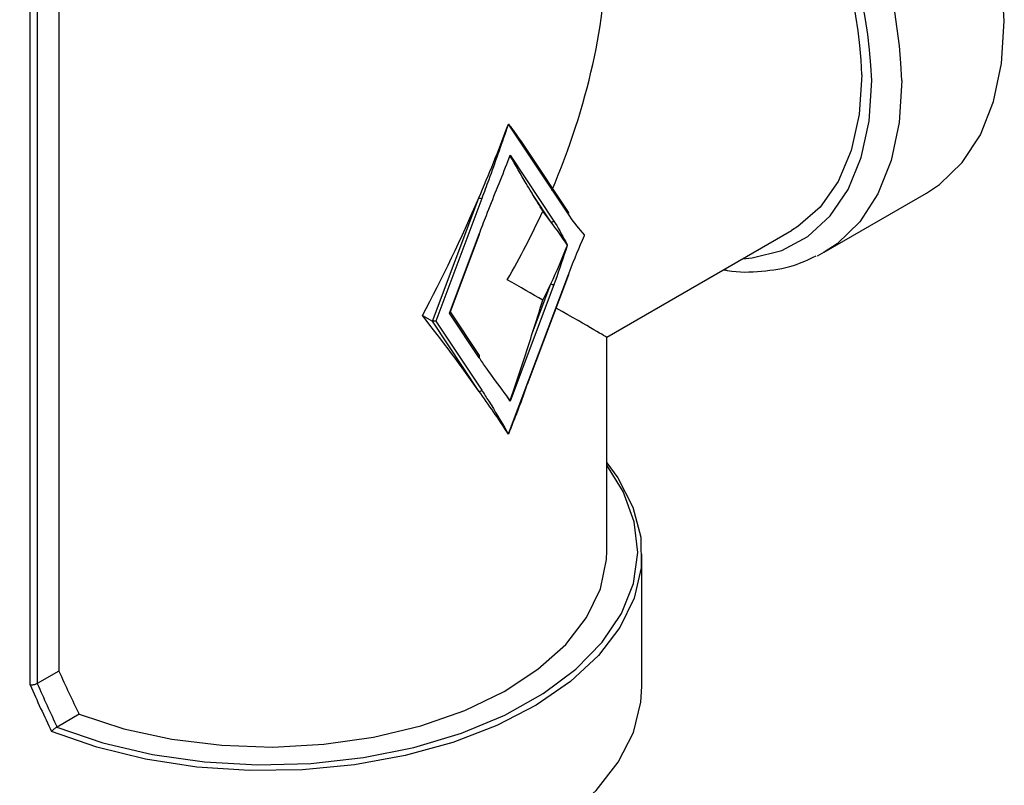
# Model space of a CAD drawing. Extents: x 0.4 to 10.6, y 0.4 to 8.1.
# Drawn here: x 2.6 to 2.7, y 5.9 to 6 of the extents above; entities that cross this region are included whole.
import ezdxf

# ---------------------------------------------------------------- set-up
doc = ezdxf.new("R2010")
doc.units = 0
doc.linetypes.add('SLD-SOLID', pattern=[0])
doc.layers.get('0').update_dxf_attribs({"linetype": 'CONTINUOUS'})

msp = doc.modelspace()

# ---------------------------------------------------------------- linework, layer by layer
at = {"color": 7, "linetype": 'SLD-SOLID'}
for p, q in [((2.588588924788878, 5.994151695413263), (2.588588924788878, 5.924874315507209)), ((2.585929040396372, 5.92359237469817), (2.585929040396372, 5.993085100520692)), ((2.586588137554885, 5.992996740997931), (2.586588137554885, 5.923719210153176)), ((2.630139914244697, 5.975372150171649), (2.630032775259359, 5.975106475683673)), ((2.635674031741675, 5.967063857877687), (2.630139914244697, 5.975372150171649)), ((2.630032775259359, 5.971796711040288), (2.630282485176546, 5.972510298734242)), ((2.630282485176546, 5.972510298734242), (2.63432506207385, 5.96644123523822)), ((2.63569867008479, 5.967253341186032), (2.63189234418483, 5.972967724402545)), ((2.63406419016067, 5.966373286859673), (2.632375770029385, 5.968908088112697)), ((2.659324907474717, 5.963557934870841), (2.668790116356742, 5.969022083650756)), ((2.623116084230869, 5.95718673957407), (2.627411391992803, 5.968594481122363)), ((2.627672263905983, 5.968506308527164), (2.6234145109789, 5.957198307410432)), ((2.624688370977024, 5.957933691134267), (2.627428908576153, 5.965212178815944)), ((2.624755651010148, 5.958003774260207), (2.627473938524133, 5.965223168802387)), ((2.639228930352685, 5.955707176343521), (2.656309081223514, 5.965567337561819)), ((2.659324907474717, 5.963557934870841), (2.658667931100585, 5.963206403390201)), ((2.630139914244697, 5.946789449977547), (2.635674031741675, 5.961487298327994)), ((2.631906112091049, 5.951371623132716), (2.635719061689655, 5.961498288314438)), ((2.63432506207385, 5.960552433741038), (2.630282485176547, 5.949815910309066)), ((2.632375770029385, 5.956156396693956), (2.63406419016067, 5.960640606336236)), ((2.624688370977024, 5.957933691134267), (2.624755651010148, 5.958003774260207)), ((2.627428908576154, 5.953819360813563), (2.624688370977024, 5.957933691134267)), ((2.627453546919269, 5.954008844121907), (2.624768973323474, 5.958039156476261)), ((2.622195493233615, 5.957718185444641), (2.623116084230869, 5.95718673957407)), ((2.6234145109789, 5.957198307410432), (2.623116084230869, 5.95718673957407)), ((2.627411391992803, 5.950738254806956), (2.623116084230869, 5.95718673957407)), ((2.6234145109789, 5.957198307410432), (2.627672263905984, 5.950806203185503)), ((2.639228930456356, 5.935982175590068), (2.639228930456356, 5.955707176523079)), ((2.630282485176547, 5.949815910309066), (2.630032775259359, 5.950241189069465)), ((2.630032775259359, 5.94693142442608), (2.630139914244697, 5.946789449977547)), ((2.642476961952419, 5.923444737927254), (2.642476961952419, 5.935660702829477)), ((2.588588924788878, 5.924874315507209), (2.586592909794305, 5.923722040577703)), ((2.586588137554885, 5.923719210153176), (2.586592909794305, 5.923722040577703)), ((2.59045956097539, 5.92088376096857), (2.588421071666136, 5.919706966139119)), ((2.588421071666136, 5.919706966139119), (2.588403480290894, 5.91969736653079))]:
    msp.add_line(p, q, dxfattribs=at)
at = {"color": 7, "linetype": 'SLD-SOLID', "flags": 128}
for points in [[(2.675966877186833, 5.98488442340245), (2.675717520959571, 5.989054403954388), (2.674974528451489, 5.993427396299381), (2.673753024847437, 5.997914378923952), (2.672077876438268, 6.002424009801254), (2.669983184414864, 6.006864485851328), (2.667511590666229, 6.011145411787069), (2.664713409713598, 6.015179640301596), (2.661645604451877, 6.01888504613611), (2.658370626549377, 6.022186197913325), (2.654955145111934, 6.025015893702794), (2.651468689492181, 6.027316529058412), (2.647982233872428, 6.029041269678824), (2.644566752434985, 6.030155004818739), (2.641291774532484, 6.030635062042455), (2.640409054722479, 6.030654270844155)], [(2.668790116356742, 5.969022083650756), (2.669983184414864, 5.969812985573875), (2.672077876438268, 5.97183498169252), (2.673753024847437, 5.974410527384759), (2.674974528451489, 5.977487191967554), (2.675717520959571, 5.981002343422372), (2.675966877186833, 5.98488442340245)], [(2.662813020725784, 5.97994258296179), (2.662565048508584, 5.976264670232787), (2.661826671146554, 5.972955218624437), (2.660614382769831, 5.97008815581697), (2.658955263897505, 5.967727527255824), (2.656886376503571, 5.965926065482231), (2.656309081223514, 5.965567337561819)], [(2.639228930456356, 5.944115765586369), (2.640240528111402, 5.942730152646326), (2.641642706231495, 5.940023360183147), (2.642370216740784, 5.937229515943581), (2.642408543009372, 5.934404367854698), (2.641756920280943, 5.93160428847565), (2.640428350932591, 5.928885150148497), (2.63844934502744, 5.926301210130332), (2.635859391337025, 5.92390402795252), (2.63271016938858, 5.92174143660995), (2.629064518259904, 5.919856588109005), (2.624995182698319, 5.918287092419241), (2.620583361583464, 5.917064267009974), (2.615917087697662, 5.916212511946456), (2.61108947113367, 5.915748823014813), (2.606196841390591, 5.915682452590814), (2.60133682523024, 5.916014725019427), (2.59660639864815, 5.916739010189048), (2.59209995182986, 5.917840855827693), (2.587907405704045, 5.919298275881371)], [(2.588403480290894, 5.91969736653079), (2.592663591748496, 5.918253349491326), (2.597239229605422, 5.917178136708711), (2.602035209064325, 5.916494095318201), (2.606951761667307, 5.916215455104401), (2.611886610731246, 5.916348012485889), (2.616737098960529, 5.916889009935108), (2.62140232397748, 5.917827193341878), (2.625785237346075, 5.919143046127256), (2.629794663423961, 5.920809195237556), (2.633347196045561, 5.922790980572834), (2.636368933580493, 5.925047176004315), (2.638797016273704, 5.927530846981748), (2.640580933886769, 5.93019032689032), (2.641683576438129, 5.932970291846442), (2.642082006184222, 5.935812911573929), (2.641767934782345, 5.938659052419471), (2.640747895709069, 5.941449507481632), (2.639228930456356, 5.943884603111877)], [(2.59045956097539, 5.92088376096857), (2.594588572810603, 5.919547796852838), (2.59901854868931, 5.918585332828695), (2.603648809637095, 5.918018242579778), (2.608374124849937, 5.917859414226972), (2.613087103248867, 5.918112457423268), (2.617680634130653, 5.918771621318054), (2.622050321446473, 5.919821925255292), (2.626096856385279, 5.921239499235206), (2.629728274340774, 5.922992126401911), (2.63286204496845, 5.92503997522799), (2.635426947832465, 5.927336504755833), (2.637364691015007, 5.929829522322567), (2.638631235902403, 5.932462369729886), (2.639197798039882, 5.935175210901022), (2.639228930456356, 5.935982175590068)], [(2.573185623369742, 5.923444737927254), (2.573273896564348, 5.9220179172269), (2.573977385493576, 5.91919332178104), (2.575370042346128, 5.916455272907845), (2.577423516644577, 5.913859509386491), (2.580096005573937, 5.911458873476711), (2.583333104966429, 5.909302235202767), (2.587068916813444, 5.907433497500682), (2.591227390758969, 5.905890702481077), (2.595723872265522, 5.9047052570015), (2.600466825936411, 5.903901293313369), (2.605359698912447, 5.903495177798938), (2.610302886409716, 5.903495177798938), (2.615195759385752, 5.903901293313369), (2.619938713056641, 5.9047052570015), (2.624435194563193, 5.905890702481077), (2.628593668508718, 5.907433497500683), (2.632329480355733, 5.909302235202767), (2.635566579748224, 5.911458873476713), (2.638239068677585, 5.913859509386492), (2.640292542976033, 5.916455272907845), (2.641685199828586, 5.91919332178104), (2.642388688757814, 5.9220179172269), (2.642476961952419, 5.923444737927254)]]:
    msp.add_lwpolyline(points, dxfattribs=at)
at = {"color": 8, "linetype": 'SLD-SOLID', "flags": 128}
for points in [[(2.651781421744915, 5.962953575380316), (2.652648513375643, 5.963034653234257), (2.655391979819147, 5.963717431899029), (2.657820426809061, 5.965019185985336), (2.659882096213943, 5.96691217086487), (2.661533047129796, 5.969356040851429), (2.662738092404149, 5.972298709099174), (2.663471548589116, 5.975677457743322), (2.663717783339507, 5.979420274622533)], [(2.666501668304808, 5.979420274622533), (2.666252312077546, 5.975538194642456), (2.665509319569464, 5.972023043187638), (2.664287815965412, 5.968946378604842), (2.662612667556243, 5.966370832912604), (2.66051797553284, 5.96434883679396), (2.659324907474717, 5.963557934870841)]]:
    msp.add_lwpolyline(points, dxfattribs=at)
at = {"color": 8, "linetype": 'SLD-SOLID'}
for centre, radius, start, end in [((2.613401924209508, 5.977079915715045), 0.05315129446026934, 2.523664896476248, 56.83690927677183), ((2.613184918753722, 5.977060572687485), 0.05058792935540582, 2.673563439422617, 53.47262987182047)]:
    msp.add_arc(centre, radius, start, end, dxfattribs=at)
at = {"color": 7, "linetype": 'SLD-SOLID'}
for centre, radius, start, end in [((2.614270138980205, 5.977682755012385), 0.0485954544224687, 2.665379252916354, 53.40678944722308), ((2.627764709826037, 5.969209824451876), 0.0007095638832814175, 240.1364192772178, 262.5139065960173), ((2.635564357004226, 5.967174462289452), 0.000155762267370522, 314.7581881962209, 30.42470891809457), ((2.63415212589735, 5.966570430706788), 0.0002158666028849909, 245.9608061076857, 323.2376862579207), ((2.627443452363238, 5.965250334643965), 4.083367427482575e-05, 249.1347459061838, 318.2961624519658), ((2.635688575528758, 5.961525454156019), 4.083367427810444e-05, 249.1347459097061, 318.2961624494877), ((2.634417507993902, 5.961255949665742), 0.00070956388327415, 240.1364192770876, 262.5139065960847), ((2.627319233838699, 5.953929965225328), 0.0001557622673746805, 314.7581881980749, 30.42470891673744), ((2.627499327729485, 5.95093539865407), 0.000215866602883572, 245.9608061071707, 323.2376862582279)]:
    msp.add_arc(centre, radius, start, end, dxfattribs=at)
for centre, major_axis, ratio, start_param, end_param in [((2.607831292661081, 5.973835593148944), (0.02220238467128111, 0.03845357495273394), 0.5773346305489254, 4.920731483416441, 5.497827775813211), ((2.607831292661081, 5.987923118777741), (0.0203876771771947, 0.0597890532456562), 0.3993691531179684, 4.521667269830067, 4.633704359670656), ((2.607831292661081, 5.987923118777741), (0.0203876771771947, 0.0597890532456562), 0.3993691531179684, 4.633704359670656, 4.638544782773693), ((2.607831292661081, 5.984613354134356), (0.0203876771771947, 0.0597890532456562), 0.399369153117973, 4.633704359670656, 4.641911815095408), ((2.607831292661081, 5.985370851329407), (-0.03051577891687707, 0.0351284060192274), 0.2103456270516253, 4.003166969434446, 4.052521663967475), ((2.607831292661081, 5.987923118777741), (0.0203876771771947, 0.0597890532456562), 0.3993691531179684, 4.323480035142421, 4.521667269830067), ((2.607831292661081, 5.973835593148944), (0.02220238467128111, 0.03845357495273394), 0.5773346305489254, 4.712429612415758, 4.873821396789308), ((2.613380895709707, 5.977039310795868), (0.02489310419068769, -0.02177109169330027), 0.2313584425631278, 0.8187822671647659, 0.8681369616977237), ((2.613380895709707, 5.977039310795868), (0.02489310419068769, -0.02177109169330027), 0.2313584425631278, 0.7067451773242157, 0.8187822671647659), ((2.613380895709707, 5.977039310795868), (0.006766321698209233, 0.0348533364329926), 0.7023622580048594, 4.362926067314791, 4.474963157155369), ((2.607831292661081, 5.973835593148944), (0.03139763774028159, -0.0181284167138207), 7.037292963180416e-05, 0.6240470104599237, 0.7854387951318934), ((2.613380895709707, 5.977039310795868), (0.006766321698209233, 0.0348533364329926), 0.7023622580048594, 4.313571372781779, 4.362926067314791), ((2.607831292661081, 5.96230033496848), (0.0203876771771947, 0.0597890532456562), 0.3993691531179596, 4.745741449511242, 4.795096144044231), ((2.607831292661081, 5.973835593148944), (0.03139763774028159, -0.0181284167138207), 7.037292963180416e-05, 4.063232694151312e-05, 0.5526761014369599), ((2.607831292661081, 5.959748067520147), (-0.03051577891687707, 0.0351284060192274), 0.2103456270516146, 4.27659584364863, 4.474783078336309), ((2.607831292661081, 5.959748067520147), (-0.03051577891687707, 0.0351284060192274), 0.2103456270516146, 4.164558753808081, 4.27659584364863), ((2.607831292661081, 5.963057832163532), (-0.03051577891687707, 0.0351284060192274), 0.2103456270516272, 4.156351298383303, 4.164558753808055), ((2.607831292661081, 5.959748067520147), (-0.03051577891687707, 0.0351284060192274), 0.2103456270516146, 4.15971833070509, 4.164558753808081), ((2.607831292661081, 5.944764974741743), (-0.02043461151071124, 0.0580359995281281), 0.4107407455710977, 1.773236485342413, 1.846613367703915), ((2.607831292661081, 5.943961292840279), (-0.02256995278120666, 0.0633381541758018), 0.4150002551267646, 1.747735601623551, 1.819400563984733), ((2.608132657048726, 5.943988239357798), (-0.02222824512293631, 0.06313006845222713), 0.4107407455710962, 1.750490622455874, 1.817682146862804)]:
    msp.add_ellipse(centre, major_axis=major_axis, ratio=ratio, start_param=start_param, end_param=end_param, dxfattribs=at)
for points, knots in [([(2.630032775259359, 5.975106475683673), (2.630021883087661, 5.975075344217135), (2.629454660343413, 5.973454136218221), (2.628690420726631, 5.971253231984059), (2.62788682649731, 5.969085184986208), (2.627672263905983, 5.968506308527164)], [0, 0, 0, 0, 0.01414800113666253, 0.7367739191962155, 1, 1, 1, 1]), ([(2.630139914244697, 5.975372150171649), (2.630139932020714, 5.975373311488242), (2.63014003279798, 5.975379895320057), (2.630140003474038, 5.975386552651539), (2.630139979322522, 5.975392035701883)], [0, 0, 0, 0, 0.1763891645173812, 1, 1, 1, 1]), ([(2.630139979322522, 5.975392035701883), (2.630187979430207, 5.975328688897279), (2.63042798427237, 5.975011949194521), (2.631038490590316, 5.974205469425248), (2.631538338493366, 5.973454206482955), (2.631869376953356, 5.97295666127781)], [0, 0, 0, 0, 0.07785530470842554, 0.3892835041339414, 0.9999999999999999, 0.9999999999999999, 0.9999999999999999, 0.9999999999999999]), ([(2.630281876633133, 5.972462859501894), (2.630275525573586, 5.972445762167943), (2.630253011225424, 5.972385152544264), (2.630230444218059, 5.972324572916249), (2.630214243124847, 5.972281082160724)], [0, 0, 0, 0, 0.2820894259320221, 1, 1, 1, 1]), ([(2.630282485176546, 5.972510298734242), (2.630282503387351, 5.972509133437241), (2.630282754762566, 5.972493048107554), (2.630282299196163, 5.972477386504604), (2.630281876633133, 5.972462859501894)], [0, 0, 0, 0, 0.07244470731928926, 1, 1, 1, 1]), ([(2.632375770029385, 5.968908088112697), (2.632335873064068, 5.968972976797182), (2.632136380608135, 5.969297432628027), (2.631451760399817, 5.970451079945699), (2.630784963765679, 5.97159773047193), (2.630281876633133, 5.972462859501894)], [0, 0, 0, 0, 0.05782696571196148, 0.2891458865929652, 1, 1, 1, 1]), ([(2.627428908576153, 5.965212178815944), (2.62765010912426, 5.965790628803911), (2.628478564275242, 5.967957078553778), (2.629368673741835, 5.970149895985138), (2.630020263027722, 5.971765683658345), (2.630032775259359, 5.971796711040288)], [0, 0, 0, 0, 0.2632260807945329, 0.9858519988880318, 1, 1, 1, 1]), ([(2.637174703305641, 5.965141897356594), (2.637167414916759, 5.965150639416561), (2.636698055048252, 5.965713613234692), (2.6361751454383, 5.966326151365809), (2.635716460818159, 5.967001396591505), (2.635674031741675, 5.967063857877687)], [0, 0, 0, 0, 0.0141122318861886, 0.9088037713049353, 1, 1, 1, 1]), ([(2.63432506207385, 5.96644123523822), (2.634366581711651, 5.966377665507468), (2.634815434735777, 5.965690437308908), (2.635211512154791, 5.964923313216508), (2.635576707424419, 5.964233381214213), (2.635582378307986, 5.964222667701801)], [0, 0, 0, 0, 0.0911962286969077, 0.9858877679948642, 1, 1, 1, 1]), ([(2.635674031741675, 5.961487298327994), (2.635716460095901, 5.961598745304969), (2.636175144639297, 5.962803576524054), (2.63669805425479, 5.964019853246801), (2.637167414916724, 5.965124740301862), (2.637174703305641, 5.965141897356594)], [0, 0, 0, 0, 0.09119469154156346, 0.9858877680336396, 1, 1, 1, 1]), ([(2.635582378307986, 5.964222667701801), (2.635576707424441, 5.964205406726655), (2.635211511537558, 5.963093827362068), (2.634815434118718, 5.961869402008298), (2.634366581018825, 5.960663939145138), (2.63432506207385, 5.960552433741038)], [0, 0, 0, 0, 0.01411223196616667, 0.9088053084577389, 1, 1, 1, 1]), ([(2.650035894057397, 5.961945903695206), (2.650146092955754, 5.961922655764032), (2.651353544042679, 5.961667927811352), (2.653541265452176, 5.961756119979112), (2.656324012962097, 5.962157087374053), (2.657888521806982, 5.962894753853172), (2.658566647487002, 5.963214490353492)], [0, 0, 0, 0, 0.03538845000481974, 0.3877518111346298, 0.7346252015300084, 1, 1, 1, 1]), ([(2.630281876633133, 5.949865910712181), (2.630323473963919, 5.949986029051761), (2.630531462857453, 5.950586627216862), (2.631240630234471, 5.952669323519953), (2.631887622823407, 5.954656841278352), (2.632375770029385, 5.956156396693956)], [0, 0, 0, 0, 0.05782818494816815, 0.2891440382253902, 0.9999999999999999, 0.9999999999999999, 0.9999999999999999, 0.9999999999999999]), ([(2.630032775259359, 5.950241189069465), (2.630020263026799, 5.950257770137483), (2.629368673740943, 5.951121248834516), (2.628478564274392, 5.952286367750978), (2.627650109124288, 5.953496303542212), (2.627428908576154, 5.953819360813563)], [0, 0, 0, 0, 0.01414800215655279, 0.7367739191724911, 1, 1, 1, 1]), ([(2.627672263905984, 5.950806203185503), (2.62788682649733, 5.950475055421323), (2.62869042072577, 5.949234818573012), (2.629454660342607, 5.947916286618609), (2.63002188308683, 5.946949980060277), (2.630032775259359, 5.94693142442608)], [0, 0, 0, 0, 0.2632260808279445, 0.9858519977828112, 1, 1, 1, 1]), ([(2.631883900348447, 5.951398819696843), (2.631840246935407, 5.951271112339518), (2.631307090007178, 5.949711370326177), (2.630698624947696, 5.948178032517769), (2.630139979322522, 5.946770240163497)], [0, 0, 0, 0, 0.08187723112718841, 0.9999999999999999, 0.9999999999999999, 0.9999999999999999, 0.9999999999999999]), ([(2.630214243124847, 5.949968062994849), (2.6302188752775, 5.949961072702576), (2.630241451278695, 5.949927003694381), (2.63026397463098, 5.949892965186141), (2.630281876633133, 5.949865910712181)], [0, 0, 0, 0, 0.2051803866367968, 0.9999999999999999, 0.9999999999999999, 0.9999999999999999, 0.9999999999999999]), ([(2.630281876633133, 5.949865910712181), (2.630282299196163, 5.949850321207998), (2.630282754762566, 5.949833514119184), (2.630282503387351, 5.94981709946396), (2.630282485176547, 5.949815910309066)], [0, 0, 0, 0, 0.9275552926775107, 1, 1, 1, 1]), ([(2.630139979322522, 5.946770240163497), (2.630140003474038, 5.946775489222066), (2.63014003279798, 5.946781862448769), (2.630139932020714, 5.946788312294625), (2.630139914244697, 5.946789449977547)], [0, 0, 0, 0, 0.8236108354827633, 1, 1, 1, 1]), ([(2.586588137554885, 5.923719210153176), (2.586546108840444, 5.923696866255404), (2.586462080686907, 5.923652194023633), (2.58630267539483, 5.923605422592834), (2.586138463664775, 5.923579892812227), (2.5860151753722, 5.923580011956638), (2.585949954432881, 5.923588535077508), (2.585931247997974, 5.92359196940325), (2.585929040396372, 5.92359237469817)], [0, 0, 0, 0, 0.2207188353882479, 0.4412839277768354, 0.6659909794375777, 0.8982904158403924, 0.9879969517403983, 1, 1, 1, 1]), ([(2.588403480290894, 5.91969736653079), (2.588367929411004, 5.919676756246843), (2.588296923636568, 5.919635591325537), (2.588182498199312, 5.919547650754424), (2.5880684197394, 5.919451016597728), (2.587976388656616, 5.919365827210004), (2.587926433704918, 5.919317172580094), (2.587908489530351, 5.919299352228767), (2.587907405704045, 5.919298275881371)], [0, 0, 0, 0, 0.1955509780856958, 0.3905739797024868, 0.6012225236390301, 0.8396734839195338, 0.9903162948506774, 1, 1, 1, 1])]:
    msp.add_open_spline(points, degree=3, knots=knots, dxfattribs=at)

doc.saveas('drawing.dxf')
